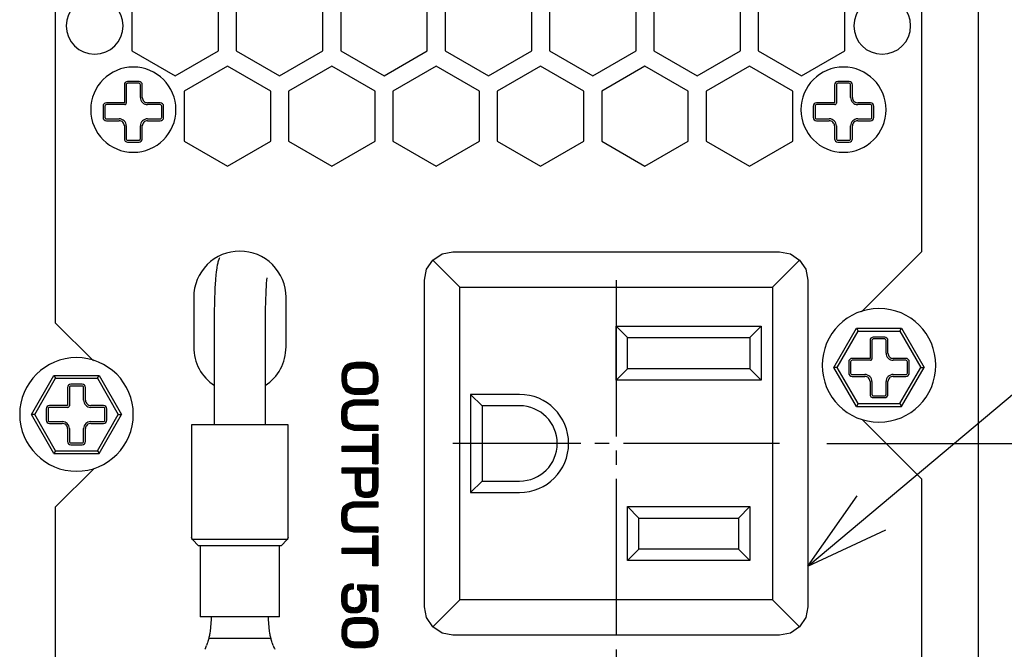
# Model space of a CAD drawing. Units: inches. Extents: x 0 to 818, y 0 to 572.
# Drawn here: x 40 to 109, y 370 to 414 of the extents above; entities that cross this region are included whole.
import ezdxf

# ---------------------------------------------------------------- set-up
doc = ezdxf.new("R2010")
doc.units = ezdxf.units.IN
doc.linetypes.add('DASH_CENTER', pattern=[14, 11, -1, 1, -1])
doc.layers.add('1', color=7, linetype='Continuous')
doc.styles.add('CONVERTER_11', font='txt.shx', dxfattribs={"width": 0.9})
doc.dimstyles.new('ME10_DIM_19', dxfattribs={"dimtxt": 5, "dimasz": 5, "dimexe": 3.333333, "dimexo": 3.333333, "dimgap": 1.666667, "dimtad": 1, "dimdsep": 46, "dimtxsty": 'CONVERTER_11', "dimblk1": 'OPEN30', "dimblk2": 'OPEN30', "dimsah": 1, "dimcen": 0.09, "dimclrd": 30, "dimclre": 30, "dimclrt": 30, "dimadec": 0, "dimazin": 0, "dimtfac": 1, "dimtdec": 4, "dimtix": 1, "dimtmove": 0, "dimatfit": 3, "dimfxl": 0, "dimtolj": 1, "dimtzin": 0, "dimarcsym": 0})
doc.dimstyles.get("Standard").update_dxf_attribs({"dimtxt": 0.18, "dimasz": 0.18, "dimexe": 0.18, "dimexo": 0.0625, "dimgap": 0.09, "dimtad": 0, "dimtih": 1, "dimtoh": 1, "dimdec": 4, "dimzin": 0, "dimdsep": 46, "dimtxsty": 'Standard', "dimcen": 0.09, "dimadec": 0, "dimazin": 0, "dimtfac": 1, "dimtdec": 4, "dimtofl": 0, "dimtmove": 0, "dimatfit": 3, "dimfxl": 0, "dimtolj": 1, "dimtzin": 0, "dimarcsym": 0})
pattern_1 = [(45, (0, 0), (-0.00424264069, 0.00424264069), [])]

# ---------------------------------------------------------------- blocks, each defined once
blk = doc.blocks.new('yec_a3_lips', base_point=(147, 72.6))
at = {"layer": '1', "linetype": 'Continuous'}
h = blk.add_hatch(dxfattribs=at)
h.set_pattern_fill('_USER', color=203, scale=0.006, angle=45, pattern_type=0)
h.set_pattern_definition(pattern_1)
edge = h.paths.add_edge_path()
edge.add_spline(control_points=[(37.729, 232.769), (37.676, 232.842), (37.562, 232.998), (37.536, 233.299), (37.544, 233.589), (37.663, 233.877), (37.974, 233.991), (38.303, 233.995), (38.627, 233.997), (38.93, 233.895), (39.059, 233.616), (39.082, 233.325), (39.062, 233.036), (38.938, 232.757), (38.632, 232.652), (38.318, 232.655), (37.995, 232.638), (37.813, 232.728), (37.729, 232.769)], knot_values=[0, 0, 0, 0, 0.265046, 0.570989, 0.877036, 1.141771, 1.441941, 1.796872, 2.135134, 2.422367, 2.687652, 2.994482, 3.296624, 3.557734, 3.849985, 4.194083, 4.516918, 4.793149, 4.793149, 4.793149, 4.793149], degree=3, periodic=0)
edge = h.paths.add_edge_path(flags=16)
edge.add_spline(control_points=[(37.958, 233.738), (37.925, 233.722), (37.86, 233.691), (37.773, 233.6), (37.739, 233.459), (37.747, 233.304), (37.748, 233.152), (37.788, 233.017), (37.884, 232.939), (38.002, 232.89), (38.148, 232.875), (38.311, 232.883), (38.478, 232.873), (38.63, 232.891), (38.747, 232.949), (38.838, 233.033), (38.873, 233.171), (38.869, 233.324), (38.873, 233.477), (38.836, 233.616), (38.744, 233.699), (38.627, 233.755), (38.476, 233.772), (38.306, 233.762), (38.131, 233.777), (38.016, 233.751), (37.958, 233.738)], knot_values=[0, 0, 0, 0, 0.109772, 0.216224, 0.365626, 0.528487, 0.683158, 0.823787, 0.930511, 1.042586, 1.203514, 1.364202, 1.5347, 1.704299, 1.814736, 1.920798, 2.065288, 2.223519, 2.382157, 2.526934, 2.633315, 2.744041, 2.911465, 3.080556, 3.258256, 3.432904, 3.432904, 3.432904, 3.432904], degree=3, periodic=0)
h = blk.add_hatch(dxfattribs=at)
h.set_pattern_fill('_USER', color=203, scale=0.006, angle=45, pattern_type=0)
h.set_pattern_definition(pattern_1)
edge = h.paths.add_edge_path()
edge.add_spline(control_points=[(38.057, 231.127), (37.895, 231.168), (37.565, 231.253), (37.53, 231.772), (37.566, 232.29), (37.895, 232.374), (38.057, 232.415)], knot_values=[0, 0, 0, 0, 0.450619, 0.922526, 1.390757, 1.841478, 1.841478, 1.841478, 1.841478], degree=3, periodic=0)
edge.add_line((38.057, 232.415), (39.059, 232.415))
edge.add_line((39.059, 232.415), (39.059, 232.189))
edge.add_line((39.059, 232.189), (38.08, 232.189))
edge.add_spline(control_points=[(38.08, 232.189), (37.971, 232.166), (37.748, 232.118), (37.745, 231.77), (37.749, 231.422), (37.972, 231.375), (38.08, 231.352)], knot_values=[0, 0, 0, 0, 0.294455, 0.608071, 0.920318, 1.213984, 1.213984, 1.213984, 1.213984], degree=3, periodic=0)
edge.add_line((38.08, 231.352), (39.059, 231.352))
edge.add_line((39.059, 231.352), (39.059, 231.127))
edge.add_line((39.059, 231.127), (38.057, 231.127))
h = blk.add_hatch(dxfattribs=at)
h.set_pattern_fill('_USER', color=203, scale=0.006, angle=45, pattern_type=0)
h.set_pattern_definition(pattern_1)
h.paths.add_polyline_path([(38.853, 229.712), (38.853, 230.228), (37.557, 230.228), (37.557, 230.455), (38.853, 230.455), (38.853, 230.971), (39.059, 230.971), (39.059, 229.712)])
h = blk.add_hatch(dxfattribs=at)
h.set_pattern_fill('_USER', color=203, scale=0.006, angle=45, pattern_type=0)
h.set_pattern_definition(pattern_1)
edge = h.paths.add_edge_path()
edge.add_line((38.114, 229.325), (37.557, 229.325))
edge.add_line((37.557, 229.325), (37.557, 229.55))
edge.add_line((37.557, 229.55), (39.059, 229.55))
edge.add_line((39.059, 229.55), (39.059, 228.748))
edge.add_spline(control_points=[(39.059, 228.748), (39.041, 228.611), (39.004, 228.339), (38.583, 228.265), (38.156, 228.347), (38.128, 228.631), (38.114, 228.773)], knot_values=[0, 0, 0, 0, 0.372757, 0.742112, 1.125954, 1.510241, 1.510241, 1.510241, 1.510241], degree=3, periodic=0)
edge.add_line((38.114, 228.773), (38.114, 229.325))
edge = h.paths.add_edge_path(flags=16)
edge.add_spline(control_points=[(38.32, 228.779), (38.327, 228.701), (38.341, 228.542), (38.585, 228.506), (38.831, 228.539), (38.846, 228.7), (38.853, 228.779)], knot_values=[0, 0, 0, 0, 0.209008, 0.426027, 0.6451, 0.856151, 0.856151, 0.856151, 0.856151], degree=3, periodic=0)
edge.add_line((38.853, 228.779), (38.853, 229.325))
edge.add_line((38.853, 229.325), (38.32, 229.325))
edge.add_line((38.32, 229.325), (38.32, 228.779))
h = blk.add_hatch(dxfattribs=at)
h.set_pattern_fill('_USER', color=203, scale=0.006, angle=45, pattern_type=0)
h.set_pattern_definition(pattern_1)
edge = h.paths.add_edge_path()
edge.add_line((39.059, 227.049), (39.059, 226.824))
edge.add_line((39.059, 226.824), (38.057, 226.824))
edge.add_spline(control_points=[(38.057, 226.824), (37.895, 226.865), (37.565, 226.949), (37.53, 227.469), (37.566, 227.987), (37.895, 228.071), (38.057, 228.112)], knot_values=[0, 0, 0, 0, 0.450547, 0.922368, 1.390686, 1.841479, 1.841479, 1.841479, 1.841479], degree=3, periodic=0)
edge.add_line((38.057, 228.112), (39.059, 228.112))
edge.add_line((39.059, 228.112), (39.059, 227.885))
edge.add_line((39.059, 227.885), (38.08, 227.885))
edge.add_spline(control_points=[(38.08, 227.885), (37.971, 227.862), (37.748, 227.815), (37.745, 227.466), (37.749, 227.118), (37.972, 227.072), (38.08, 227.049)], knot_values=[0, 0, 0, 0, 0.294426, 0.608028, 0.920242, 1.213876, 1.213876, 1.213876, 1.213876], degree=3, periodic=0)
edge.add_line((38.08, 227.049), (39.059, 227.049))
h = blk.add_hatch(dxfattribs=at)
h.set_pattern_fill('_USER', color=203, scale=0.006, angle=45, pattern_type=0)
h.set_pattern_definition(pattern_1)
h.paths.add_polyline_path([(38.853, 225.408), (38.853, 225.925), (37.557, 225.925), (37.557, 226.152), (38.853, 226.152), (38.853, 226.668), (39.059, 226.668), (39.059, 225.408)])
h = blk.add_hatch(dxfattribs=at)
h.set_pattern_fill('_USER', color=203, scale=0.006, angle=45, pattern_type=0)
h.set_pattern_definition(pattern_1)
edge = h.paths.add_edge_path()
edge.add_line((38.217, 224.603), (39.059, 224.584))
edge.add_line((39.059, 224.584), (39.059, 223.471))
edge.add_line((39.059, 223.471), (38.853, 223.471))
edge.add_line((38.853, 223.471), (38.853, 224.372))
edge.add_line((38.853, 224.372), (38.449, 224.386))
edge.add_spline(control_points=[(38.449, 224.386), (38.471, 224.356), (38.516, 224.296), (38.547, 224.187), (38.563, 224.075), (38.567, 223.952), (38.564, 223.821), (38.536, 223.687), (38.474, 223.571), (38.377, 223.472), (38.231, 223.42), (38.071, 223.41), (37.915, 223.412), (37.774, 223.451), (37.667, 223.539), (37.582, 223.665), (37.542, 223.836), (37.542, 224.024), (37.541, 224.208), (37.581, 224.413), (37.739, 224.631), (37.929, 224.64), (38.024, 224.645)], knot_values=[0, 0, 0, 0, 0.110577, 0.221645, 0.335435, 0.449727, 0.589813, 0.729319, 0.855131, 0.9785, 1.138008, 1.305758, 1.459144, 1.605929, 1.734509, 1.864745, 2.054762, 2.249914, 2.430037, 2.605314, 2.876684, 3.150462, 3.150462, 3.150462, 3.150462], degree=3, periodic=0)
edge.add_line((38.024, 224.645), (38.024, 224.418))
edge.add_spline(control_points=[(38.024, 224.418), (37.976, 224.419), (37.88, 224.42), (37.778, 224.31), (37.745, 224.175), (37.75, 224.027), (37.743, 223.877), (37.784, 223.724), (37.909, 223.658), (38.019, 223.638), (38.119, 223.633), (38.2, 223.65), (38.268, 223.692), (38.333, 223.763), (38.365, 223.876), (38.363, 224.001), (38.363, 224.124), (38.345, 224.233), (38.308, 224.339), (38.247, 224.374), (38.217, 224.391)], knot_values=[0, 0, 0, 0, 0.138318, 0.27689, 0.407534, 0.548963, 0.718739, 0.866394, 0.986092, 1.118398, 1.202923, 1.284086, 1.361824, 1.439455, 1.566806, 1.699815, 1.816957, 1.932616, 2.035608, 2.136617, 2.136617, 2.136617, 2.136617], degree=3, periodic=0)
edge.add_line((38.217, 224.391), (38.217, 224.603))
h = blk.add_hatch(dxfattribs=at)
h.set_pattern_fill('_USER', color=203, scale=0.006, angle=45, pattern_type=0)
h.set_pattern_definition(pattern_1)
edge = h.paths.add_edge_path()
edge.add_spline(control_points=[(37.709, 222.072), (37.659, 222.142), (37.552, 222.294), (37.535, 222.583), (37.558, 222.858), (37.688, 223.125), (37.989, 223.217), (38.308, 223.21), (38.626, 223.217), (38.928, 223.125), (39.058, 222.859), (39.084, 222.581), (39.056, 222.302), (38.922, 222.034), (38.612, 221.943), (38.297, 221.959), (37.974, 221.941), (37.792, 222.031), (37.709, 222.072)], knot_values=[0, 0, 0, 0, 0.253764, 0.546815, 0.837518, 1.089516, 1.376222, 1.715034, 2.052838, 2.338992, 2.591858, 2.882932, 3.175695, 3.430065, 3.723153, 4.069313, 4.393054, 4.668033, 4.668033, 4.668033, 4.668033], degree=3, periodic=0)
edge = h.paths.add_edge_path(flags=16)
edge.add_spline(control_points=[(37.949, 222.959), (37.917, 222.945), (37.855, 222.918), (37.771, 222.837), (37.742, 222.709), (37.75, 222.572), (37.746, 222.437), (37.776, 222.316), (37.861, 222.243), (37.975, 222.192), (38.125, 222.175), (38.302, 222.185), (38.483, 222.173), (38.644, 222.192), (38.762, 222.248), (38.846, 222.325), (38.873, 222.449), (38.866, 222.584), (38.872, 222.718), (38.844, 222.843), (38.759, 222.919), (38.642, 222.974), (38.485, 222.992), (38.305, 222.979), (38.125, 222.996), (38.008, 222.971), (37.949, 222.959)], knot_values=[0, 0, 0, 0, 0.103957, 0.203082, 0.335466, 0.481438, 0.617308, 0.740273, 0.837625, 0.940587, 1.112757, 1.284686, 1.470958, 1.657068, 1.761768, 1.860737, 1.986655, 2.125966, 2.266063, 2.392668, 2.491391, 2.595726, 2.776366, 2.957454, 3.13672, 3.314789, 3.314789, 3.314789, 3.314789], degree=3, periodic=0)
at = {"color": 203, "linetype": 'Continuous'}
for points in [[(38.057, 232.415), (39.059, 232.415)], [(39.059, 232.189), (38.08, 232.189)], [(39.059, 232.415), (39.059, 232.189)], [(38.08, 231.352), (39.059, 231.352)], [(39.059, 231.352), (39.059, 231.127)], [(39.059, 231.127), (38.057, 231.127)], [(38.853, 230.971), (39.059, 230.971)], [(38.853, 230.455), (38.853, 230.971)], [(39.059, 230.971), (39.059, 229.712)], [(37.557, 230.455), (38.853, 230.455)], [(37.557, 230.228), (37.557, 230.455)], [(38.853, 230.228), (37.557, 230.228)], [(38.853, 229.712), (38.853, 230.228)], [(39.059, 229.712), (38.853, 229.712)], [(37.557, 229.55), (39.059, 229.55)], [(37.557, 229.325), (37.557, 229.55)], [(38.114, 229.325), (37.557, 229.325)], [(38.114, 228.773), (38.114, 229.325)], [(38.853, 229.325), (38.32, 229.325)], [(38.32, 229.325), (38.32, 228.779)], [(38.853, 228.779), (38.853, 229.325)], [(39.059, 229.55), (39.059, 228.748)], [(38.057, 228.112), (39.059, 228.112)], [(39.059, 228.112), (39.059, 227.885)], [(39.059, 227.885), (38.08, 227.885)], [(39.059, 226.824), (38.057, 226.824)], [(38.08, 227.049), (39.059, 227.049)], [(39.059, 227.049), (39.059, 226.824)], [(38.853, 226.668), (39.059, 226.668)], [(38.853, 226.152), (38.853, 226.668)], [(39.059, 226.668), (39.059, 225.408)], [(37.557, 226.152), (38.853, 226.152)], [(37.557, 225.925), (37.557, 226.152)], [(38.853, 225.925), (37.557, 225.925)], [(38.853, 225.408), (38.853, 225.925)], [(39.059, 225.408), (38.853, 225.408)], [(38.024, 224.645), (38.024, 224.418)], [(38.217, 224.391), (38.217, 224.603)], [(38.217, 224.603), (39.059, 224.584)], [(38.853, 224.372), (38.449, 224.386)], [(38.853, 223.471), (38.853, 224.372)], [(39.059, 224.584), (39.059, 223.471)], [(39.059, 223.471), (38.853, 223.471)]]:
    blk.add_lwpolyline(points, dxfattribs=at)
for points in [[(37.729, 232.769), (37.591, 232.995), (37.542, 233.297), (37.565, 233.602), (37.683, 233.84), (37.954, 233.968), (38.308, 233.995), (38.646, 233.976), (38.909, 233.861), (39.037, 233.628), (39.074, 233.324), (39.041, 233.024), (38.918, 232.793), (38.651, 232.674), (38.308, 232.651), (37.986, 232.666), (37.729, 232.769)], [(37.958, 233.738), (37.862, 233.685), (37.79, 233.607), (37.747, 233.464), (37.746, 233.301), (37.756, 233.147), (37.805, 233.015), (37.885, 232.945), (37.988, 232.901), (38.147, 232.879), (38.308, 232.88), (38.479, 232.878), (38.646, 232.905), (38.745, 232.954), (38.821, 233.028), (38.866, 233.166), (38.87, 233.324), (38.865, 233.482), (38.819, 233.62), (38.742, 233.694), (38.643, 233.742), (38.477, 233.767), (38.308, 233.766), (38.13, 233.768), (37.958, 233.738)], [(38.057, 231.127), (37.646, 231.313), (37.542, 231.773), (37.646, 232.23), (38.057, 232.415)], [(38.08, 232.189), (37.807, 232.077), (37.746, 231.769), (37.808, 231.463), (38.08, 231.352)], [(39.059, 228.748), (38.943, 228.394), (38.588, 228.291), (38.221, 228.404), (38.114, 228.773)], [(38.32, 228.779), (38.376, 228.577), (38.585, 228.517), (38.796, 228.575), (38.853, 228.779)], [(38.057, 226.824), (37.646, 227.009), (37.542, 227.47), (37.646, 227.926), (38.057, 228.112)], [(38.08, 227.885), (37.807, 227.774), (37.746, 227.466), (37.808, 227.16), (38.08, 227.049)], [(38.449, 224.386), (38.51, 224.293), (38.544, 224.187), (38.561, 224.075), (38.566, 223.961), (38.56, 223.821), (38.529, 223.685), (38.469, 223.574), (38.381, 223.487), (38.233, 223.428), (38.066, 223.412), (37.913, 223.419), (37.773, 223.463), (37.672, 223.543), (37.599, 223.651), (37.55, 223.834), (37.542, 224.029), (37.547, 224.209), (37.586, 224.38), (37.756, 224.592), (38.024, 224.645)], [(38.024, 224.418), (37.887, 224.401), (37.788, 224.304), (37.752, 224.178), (37.748, 224.037), (37.752, 223.867), (37.805, 223.729), (37.906, 223.666), (38.036, 223.639), (38.12, 223.637), (38.199, 223.655), (38.266, 223.695), (38.318, 223.753), (38.358, 223.874), (38.363, 224.007), (38.36, 224.124), (38.34, 224.238), (38.298, 224.332), (38.217, 224.391)], [(37.709, 222.072), (37.581, 222.291), (37.542, 222.582), (37.579, 222.87), (37.704, 223.088), (37.97, 223.197), (38.308, 223.212), (38.646, 223.197), (38.911, 223.089), (39.037, 222.87), (39.074, 222.582), (39.035, 222.291), (38.906, 222.072), (38.633, 221.964), (38.287, 221.953), (37.964, 221.969), (37.709, 222.072)], [(37.949, 222.959), (37.857, 222.912), (37.787, 222.841), (37.749, 222.714), (37.748, 222.568), (37.753, 222.432), (37.79, 222.315), (37.861, 222.249), (37.955, 222.205), (38.125, 222.18), (38.297, 222.181), (38.483, 222.179), (38.667, 222.208), (38.761, 222.254), (38.831, 222.323), (38.867, 222.444), (38.869, 222.584), (38.866, 222.724), (38.829, 222.845), (38.758, 222.914), (38.664, 222.959), (38.486, 222.986), (38.304, 222.984), (38.125, 222.987), (37.949, 222.959)]]:
    blk.add_spline(points, degree=3, dxfattribs=at)
blk = doc.blocks.new('シャーシ', base_point=(-49, 40))
at = {"xscale": 1.666666666666667, "yscale": 1.666666666666667, "zscale": 1.666666666666667}
blk.add_blockref('yec_a3_lips', (245, 121), dxfattribs=at)
blk = doc.blocks.new('TOP__10', base_point=(-1089.298, -14.751))
at = {"color": 81, "linetype": 'Continuous'}
for points in [[(45.165, 415.695, 1), (45.165, 411.695, 1), (45.165, 415.695)], [(100.615, 415.695, 1), (100.615, 411.695, 1), (100.615, 415.695)], [(58.64, 394.581, 0.414214), (55.39, 397.831, 0.414214), (52.14, 394.581)]]:
    blk.add_lwpolyline(points, format="xyb", dxfattribs=at)
for points in [[(47.79, 415.457), (47.79, 411.935)], [(53.89, 411.935), (53.89, 415.457)], [(55.14, 415.457), (55.14, 411.935)], [(61.24, 411.935), (61.24, 415.457)], [(62.49, 415.457), (62.49, 411.935)], [(68.59, 411.935), (68.59, 415.457)], [(69.84, 415.457), (69.84, 411.935)], [(75.94, 411.935), (75.94, 415.457)], [(77.19, 415.457), (77.19, 411.935)], [(83.29, 411.935), (83.29, 415.457)], [(84.54, 415.457), (84.54, 411.935)], [(90.64, 411.935), (90.64, 415.457)], [(91.89, 415.457), (91.89, 411.935)], [(97.99, 411.935), (97.99, 415.457)], [(47.79, 411.935), (50.84, 410.174)], [(50.84, 410.174), (53.89, 411.935)], [(55.14, 411.935), (58.19, 410.174)], [(58.19, 410.174), (61.24, 411.935)], [(62.49, 411.935), (65.54, 410.174)], [(65.54, 410.174), (68.59, 411.935)], [(69.84, 411.935), (72.89, 410.174)], [(72.89, 410.174), (75.94, 411.935)], [(77.19, 411.935), (80.24, 410.174)], [(80.24, 410.174), (83.29, 411.935)], [(84.54, 411.935), (87.59, 410.174)], [(87.59, 410.174), (90.64, 411.935)], [(91.89, 411.935), (94.94, 410.174)], [(94.94, 410.174), (97.99, 411.935)], [(54.515, 410.853), (51.465, 409.092)], [(57.565, 409.092), (54.515, 410.853)], [(61.865, 410.853), (58.815, 409.092)], [(64.915, 409.092), (61.865, 410.853)], [(69.215, 410.853), (66.165, 409.092)], [(72.265, 409.092), (69.215, 410.853)], [(76.565, 410.853), (73.515, 409.092)], [(79.615, 409.092), (76.565, 410.853)], [(83.915, 410.853), (80.865, 409.092)], [(86.965, 409.092), (83.915, 410.853)], [(91.265, 410.853), (88.215, 409.092)], [(94.315, 409.092), (91.265, 410.853)], [(51.465, 409.092), (51.465, 405.57)], [(57.565, 405.57), (57.565, 409.092)], [(58.815, 409.092), (58.815, 405.57)], [(64.915, 405.57), (64.915, 409.092)], [(66.165, 409.092), (66.165, 405.57)], [(72.265, 405.57), (72.265, 409.092)], [(73.515, 409.092), (73.515, 405.57)], [(79.615, 405.57), (79.615, 409.092)], [(80.865, 409.092), (80.865, 405.57)], [(86.965, 405.57), (86.965, 409.092)], [(88.215, 409.092), (88.215, 405.57)], [(94.315, 405.57), (94.315, 409.092)], [(51.465, 405.57), (54.515, 403.809)], [(54.515, 403.809), (57.565, 405.57)], [(58.815, 405.57), (61.865, 403.809)], [(61.865, 403.809), (64.915, 405.57)], [(66.165, 405.57), (69.215, 403.809)], [(69.215, 403.809), (72.265, 405.57)], [(73.515, 405.57), (76.565, 403.809)], [(76.565, 403.809), (79.615, 405.57)], [(80.865, 405.57), (83.915, 403.809)], [(83.915, 403.809), (86.965, 405.57)], [(88.215, 405.57), (91.265, 403.809)], [(91.265, 403.809), (94.315, 405.57)], [(52.14, 394.581), (52.14, 391.081)], [(58.64, 391.081), (58.64, 394.581)]]:
    blk.add_lwpolyline(points, dxfattribs=at)
for start, end in [(180, 236.63995), (303.21871, 0)]:
    blk.add_arc((55.39, 391.081), 3.25, start, end, dxfattribs=at)
blk = doc.blocks.new('Top__11', base_point=(-1059.96, -33.606))
blk.add_blockref('TOP__10', (-1089.298, -14.751))
blk = doc.blocks.new('*D35')
at = {"layer": '1', "color": 30, "linetype": 'Continuous'}
for p, q in [((96.723, 384.29), (123.553, 384.29)), ((120.219, 353.29), (120.219, 384.29)), ((96.723, 353.29), (123.553, 353.29))]:
    blk.add_line(p, q, dxfattribs=at)
at = {"layer": '1', "color": 30}
for p, q in [((120.219, 384.29), (118.88, 379.29)), ((120.219, 384.29), (121.559, 379.29)), ((120.219, 353.29), (118.88, 358.29)), ((120.219, 353.29), (121.559, 358.29))]:
    blk.add_line(p, q, dxfattribs=at)
at = {"layer": '1', "color": 30, "insert": (118.553, 366.07), "char_height": 5, "attachment_point": 7, "rotation": 90, "line_spacing_factor": 0.454545, "style": 'CONVERTER_11'}
blk.add_mtext('31', dxfattribs=at)
blk = doc.blocks.new('_OPEN30')
at = {"color": 0, "linetype": 'ByBlock', "lineweight": -2}
for p, q in [((-1, 0.267949), (0, 0)), ((0, 0), (-1, -0.267949)), ((0, 0), (-1, 0))]:
    blk.add_line(p, q, dxfattribs=at)
blk = doc.blocks.new('cover__14', base_point=(-729.084, -493.58))
at = {"color": 81, "linetype": 'Continuous'}
for points in [[(107.39, 262.29), (107.39, 510.29)], [(42.39, 496.192), (42.39, 392.792)], [(103.39, 470.29), (103.39, 397.79)], [(48.29, 409.777), (47.49, 409.777)], [(98.29, 409.777), (97.49, 409.777)], [(47.258, 409.546), (47.258, 408.277)], [(47.39, 409.546), (47.39, 408.246)], [(48.29, 409.646), (47.49, 409.646)], [(48.39, 408.646), (48.39, 409.546)], [(48.521, 408.646), (48.521, 409.546)], [(97.258, 409.546), (97.258, 408.277)], [(97.39, 409.546), (97.39, 408.246)], [(98.29, 409.646), (97.49, 409.646)], [(98.39, 408.646), (98.39, 409.546)], [(98.521, 408.646), (98.521, 409.546)], [(45.758, 408.046), (45.758, 407.246)], [(45.89, 408.046), (45.89, 407.246)], [(47.258, 408.277), (45.99, 408.277)], [(47.29, 408.146), (45.99, 408.146)], [(49.79, 408.277), (48.89, 408.277)], [(49.79, 408.146), (48.89, 408.146)], [(49.89, 407.246), (49.89, 408.046)], [(50.021, 407.246), (50.021, 408.046)], [(95.758, 408.046), (95.758, 407.246)], [(95.89, 408.046), (95.89, 407.246)], [(97.258, 408.277), (95.99, 408.277)], [(97.29, 408.146), (95.99, 408.146)], [(99.79, 408.277), (98.89, 408.277)], [(99.79, 408.146), (98.89, 408.146)], [(99.89, 407.246), (99.89, 408.046)], [(100.021, 407.246), (100.021, 408.046)], [(45.99, 407.146), (46.89, 407.146)], [(45.99, 407.014), (46.89, 407.014)], [(48.89, 407.146), (49.79, 407.146)], [(48.89, 407.014), (49.79, 407.014)], [(95.99, 407.146), (96.89, 407.146)], [(95.99, 407.014), (96.89, 407.014)], [(98.89, 407.146), (99.79, 407.146)], [(98.89, 407.014), (99.79, 407.014)], [(47.258, 406.646), (47.258, 405.746)], [(47.39, 406.646), (47.39, 405.746)], [(48.39, 405.746), (48.39, 406.646)], [(48.521, 405.746), (48.521, 406.646)], [(97.258, 406.646), (97.258, 405.746)], [(97.39, 406.646), (97.39, 405.746)], [(98.39, 405.746), (98.39, 406.646)], [(98.521, 405.746), (98.521, 406.646)], [(47.49, 405.646), (48.29, 405.646)], [(97.49, 405.646), (98.29, 405.646)], [(47.49, 405.514), (48.29, 405.514)], [(97.49, 405.514), (98.29, 405.514)], [(53.871, 397.07), (53.952, 397.326)], [(53.952, 397.326), (53.972, 397.382)], [(68.975, 397.205), (69.624, 397.638)], [(69.624, 397.638), (70.39, 397.79)], [(70.39, 397.79), (93.39, 397.79)], [(93.39, 397.79), (94.155, 397.638)], [(94.155, 397.638), (94.804, 397.205)], [(99.154, 393.555), (103.39, 397.79)], [(53.756, 396.383), (53.789, 396.623)], [(53.789, 396.623), (53.8, 396.687)], [(53.8, 396.687), (53.826, 396.856)], [(53.826, 396.856), (53.856, 397.014)], [(53.856, 397.014), (53.871, 397.07)], [(68.39, 395.79), (68.542, 396.556)], [(68.542, 396.556), (68.975, 397.205)], [(70.89, 395.29), (68.975, 397.205)], [(94.804, 397.205), (92.89, 395.29)], [(94.804, 397.205), (95.237, 396.556)], [(95.237, 396.556), (95.39, 395.79)], [(53.698, 395.788), (53.704, 395.863)], [(53.704, 395.863), (53.728, 396.131)], [(53.728, 396.131), (53.756, 396.383)], [(57.281, 395.949), (57.264, 395.786)], [(53.647, 394.903), (53.662, 395.223)], [(53.662, 395.223), (53.679, 395.518)], [(53.679, 395.518), (53.698, 395.788)], [(57.233, 395.323), (57.221, 395.098)], [(57.234, 395.36), (57.233, 395.323)], [(57.246, 395.547), (57.234, 395.36)], [(57.248, 395.59), (57.246, 395.547)], [(57.261, 395.739), (57.248, 395.59)], [(57.264, 395.786), (57.261, 395.739)], [(68.39, 372.79), (68.39, 395.79)], [(70.89, 373.29), (70.89, 395.29)], [(70.89, 395.29), (92.89, 395.29)], [(92.89, 395.29), (92.89, 373.29)], [(95.39, 395.79), (95.39, 372.79)], [(53.625, 394.179), (53.635, 394.556)], [(53.635, 394.556), (53.647, 394.903)], [(57.2, 394.474), (57.183, 393.528)], [(57.21, 394.802), (57.2, 394.474)], [(57.221, 395.068), (57.21, 394.802)], [(57.221, 395.098), (57.221, 395.068)], [(53.613, 393.578), (53.625, 394.179)], [(53.603, 392.337), (53.613, 393.578)], [(57.183, 393.528), (57.174, 392.831)], [(42.39, 392.792), (45.08, 390.101)], [(57.174, 392.831), (57.171, 392.319)], [(81.89, 388.74), (81.89, 392.54)], [(81.89, 392.54), (92.09, 392.54)], [(81.89, 392.54), (82.69, 391.74)], [(92.09, 392.54), (91.29, 391.74)], [(92.09, 392.54), (92.09, 388.74)], [(97.214, 389.646), (98.802, 392.396)], [(98.802, 392.396), (98.917, 392.196)], [(98.802, 392.396), (101.977, 392.396)], [(101.862, 392.196), (101.977, 392.396)], [(101.977, 392.396), (103.565, 389.646)], [(53.6, 391.206), (53.601, 391.79)], [(53.601, 391.79), (53.603, 392.337)], [(57.171, 392.319), (57.167, 391.226)], [(82.69, 389.54), (82.69, 391.74)], [(82.69, 391.74), (91.29, 391.74)], [(91.29, 391.74), (91.29, 389.54)], [(97.445, 389.646), (98.917, 392.196)], [(98.917, 392.196), (101.862, 392.196)], [(100.79, 391.777), (99.99, 391.777)], [(101.862, 392.196), (103.334, 389.646)], [(53.6, 389.955), (53.6, 391.206)], [(57.167, 391.226), (57.167, 389.932)], [(99.758, 391.546), (99.758, 390.277)], [(99.89, 391.546), (99.89, 390.246)], [(100.79, 391.646), (99.99, 391.646)], [(100.89, 390.646), (100.89, 391.546)], [(101.021, 390.646), (101.021, 391.546)], [(53.605, 387.067), (53.6, 389.955)], [(57.167, 389.932), (57.173, 386.956)], [(98.802, 386.896), (97.214, 389.646)], [(97.445, 389.646), (97.214, 389.646)], [(98.917, 387.096), (97.445, 389.646)], [(98.258, 390.046), (98.258, 389.246)], [(98.39, 390.046), (98.39, 389.246)], [(99.758, 390.277), (98.49, 390.277)], [(99.79, 390.146), (98.49, 390.146)], [(102.29, 390.277), (101.39, 390.277)], [(102.29, 390.146), (101.39, 390.146)], [(101.862, 387.096), (103.334, 389.646)], [(101.977, 386.896), (103.565, 389.646)], [(102.39, 389.246), (102.39, 390.046)], [(102.521, 389.246), (102.521, 390.046)], [(103.334, 389.646), (103.565, 389.646)], [(40.714, 386.331), (42.302, 389.081)], [(42.302, 389.081), (45.477, 389.081)], [(42.302, 389.081), (42.417, 388.881)], [(45.362, 388.881), (45.477, 389.081)], [(45.477, 389.081), (47.065, 386.331)], [(81.89, 388.74), (82.69, 389.54)], [(91.29, 389.54), (82.69, 389.54)], [(91.29, 389.54), (92.09, 388.74)], [(98.49, 389.146), (99.39, 389.146)], [(98.49, 389.014), (99.39, 389.014)], [(101.39, 389.146), (102.29, 389.146)], [(101.39, 389.014), (102.29, 389.014)], [(40.945, 386.331), (42.417, 388.881)], [(42.417, 388.881), (45.362, 388.881)], [(43.258, 388.231), (43.258, 386.962)], [(43.39, 388.231), (43.39, 386.931)], [(44.29, 388.462), (43.49, 388.462)], [(44.29, 388.331), (43.49, 388.331)], [(44.39, 387.331), (44.39, 388.231)], [(44.521, 387.331), (44.521, 388.231)], [(45.362, 388.881), (46.834, 386.331)], [(92.09, 388.74), (81.89, 388.74)], [(99.758, 388.646), (99.758, 387.746)], [(99.89, 388.646), (99.89, 387.746)], [(100.89, 387.746), (100.89, 388.646)], [(101.021, 387.746), (101.021, 388.646)], [(75.09, 387.74), (71.64, 387.74)], [(72.44, 386.94), (71.64, 387.74)], [(71.64, 387.74), (71.64, 380.84)], [(99.99, 387.646), (100.79, 387.646)], [(43.258, 386.962), (41.99, 386.962)], [(43.29, 386.831), (41.99, 386.831)], [(45.79, 386.962), (44.89, 386.962)], [(45.79, 386.831), (44.89, 386.831)], [(53.604, 386.968), (53.605, 387.067)], [(53.605, 385.59), (53.604, 386.968)], [(57.173, 386.956), (57.175, 385.59)], [(75.09, 386.94), (72.44, 386.94)], [(72.44, 386.94), (72.44, 381.64)], [(98.917, 387.096), (98.802, 386.896)], [(98.802, 386.896), (101.977, 386.896)], [(98.917, 387.096), (101.862, 387.096)], [(99.99, 387.514), (100.79, 387.514)], [(101.862, 387.096), (101.977, 386.896)], [(40.945, 386.331), (40.714, 386.331)], [(42.302, 383.581), (40.714, 386.331)], [(42.417, 383.781), (40.945, 386.331)], [(41.758, 386.731), (41.758, 385.931)], [(41.89, 386.731), (41.89, 385.931)], [(45.362, 383.781), (46.834, 386.331)], [(45.477, 383.581), (47.065, 386.331)], [(45.89, 385.931), (45.89, 386.731)], [(46.021, 385.931), (46.021, 386.731)], [(46.834, 386.331), (47.065, 386.331)], [(41.99, 385.831), (42.89, 385.831)], [(41.99, 385.7), (42.89, 385.7)], [(44.89, 385.831), (45.79, 385.831)], [(44.89, 385.7), (45.79, 385.7)], [(51.99, 385.59), (51.99, 377.673)], [(55.39, 385.59), (51.99, 385.59)], [(57.175, 385.59), (53.605, 385.59)], [(58.79, 385.59), (55.39, 385.59)], [(58.79, 377.673), (58.79, 385.59)], [(103.39, 381.79), (99.201, 385.979)], [(43.258, 385.331), (43.258, 384.431)], [(43.39, 385.331), (43.39, 384.431)], [(44.39, 384.431), (44.39, 385.331)], [(44.521, 384.431), (44.521, 385.331)], [(43.49, 384.331), (44.29, 384.331)], [(43.49, 384.2), (44.29, 384.2)], [(42.417, 383.781), (42.302, 383.581)], [(42.302, 383.581), (45.477, 383.581)], [(42.417, 383.781), (45.362, 383.781)], [(45.362, 383.781), (45.477, 383.581)], [(45.123, 382.526), (42.39, 379.792)], [(71.64, 380.84), (72.44, 381.64)], [(72.44, 381.64), (75.09, 381.64)], [(103.39, 381.79), (103.39, 297.29)], [(71.64, 380.84), (75.09, 380.84)], [(42.39, 379.792), (42.39, 276.389)], [(82.69, 379.84), (83.49, 379.04)], [(82.69, 379.84), (91.29, 379.84)], [(82.69, 376.04), (82.69, 379.84)], [(91.29, 379.84), (90.49, 379.04)], [(91.29, 379.84), (91.29, 376.04)], [(83.49, 379.04), (90.49, 379.04)], [(83.49, 376.84), (83.49, 379.04)], [(90.49, 379.04), (90.49, 376.84)], [(52.002, 377.605), (51.99, 377.673)], [(52.048, 377.532), (52.002, 377.605)], [(52.49, 377.09), (52.048, 377.532)], [(58.731, 377.532), (58.29, 377.09)], [(58.778, 377.605), (58.731, 377.532)], [(58.79, 377.673), (58.778, 377.605)], [(55.39, 377.09), (52.49, 377.09)], [(52.59, 377.09), (52.59, 372.09)], [(58.29, 377.09), (55.39, 377.09)], [(58.19, 372.09), (58.19, 377.09)], [(82.69, 376.04), (83.49, 376.84)], [(90.49, 376.84), (83.49, 376.84)], [(90.49, 376.84), (91.29, 376.04)], [(91.29, 376.04), (82.69, 376.04)], [(70.89, 373.29), (68.975, 371.376)], [(92.89, 373.29), (70.89, 373.29)], [(92.89, 373.29), (94.804, 371.376)], [(68.542, 372.025), (68.39, 372.79)], [(95.39, 372.79), (95.237, 372.025)], [(58.19, 372.09), (52.59, 372.09)], [(53.321, 371.063), (53.39, 371.887)], [(53.39, 371.887), (53.39, 372.09)], [(57.39, 372.09), (57.39, 371.887)], [(57.39, 371.887), (57.458, 371.063)], [(68.975, 371.376), (68.542, 372.025)], [(95.237, 372.025), (94.804, 371.376)], [(53.286, 370.872), (53.295, 370.92)], [(53.295, 370.92), (53.321, 371.063)], [(57.458, 371.063), (57.484, 370.92)], [(57.484, 370.92), (57.494, 370.872)], [(69.624, 370.943), (68.975, 371.376)], [(70.39, 370.79), (69.624, 370.943)], [(94.155, 370.943), (93.39, 370.79)], [(94.804, 371.376), (94.155, 370.943)], [(53.098, 370.203), (53.045, 370.063)], [(53.116, 370.254), (53.098, 370.203)], [(53.143, 370.334), (53.116, 370.254)], [(53.186, 370.475), (53.143, 370.334)], [(53.201, 370.525), (53.186, 370.475)], [(53.211, 370.563), (53.201, 370.525)], [(53.211, 370.563), (53.222, 370.602)], [(57.568, 370.563), (53.211, 370.563)], [(53.222, 370.602), (53.234, 370.649)], [(53.234, 370.649), (53.267, 370.787)], [(53.267, 370.787), (53.286, 370.872)], [(57.494, 370.872), (57.512, 370.788)], [(57.512, 370.788), (57.545, 370.649)], [(57.545, 370.649), (57.568, 370.563)], [(57.593, 370.475), (57.568, 370.563)], [(57.637, 370.334), (57.593, 370.475)], [(57.664, 370.254), (57.637, 370.334)], [(57.682, 370.203), (57.664, 370.254)], [(57.734, 370.063), (57.682, 370.203)], [(93.39, 370.79), (70.39, 370.79)]]:
    blk.add_lwpolyline(points, dxfattribs=at)
for points in [[(50.89, 407.79, 1), (44.89, 407.79, 1), (50.89, 407.79)], [(100.89, 407.79, 1), (94.89, 407.79, 1), (100.89, 407.79)], [(47.49, 409.777, 0.414214), (47.258, 409.546)], [(48.521, 409.546, 0.414214), (48.29, 409.777)], [(97.49, 409.777, 0.414214), (97.258, 409.546)], [(98.521, 409.546, 0.414214), (98.29, 409.777)], [(47.49, 409.646, 0.414214), (47.39, 409.546)], [(48.39, 409.546, 0.414214), (48.29, 409.646)], [(97.49, 409.646, 0.414214), (97.39, 409.546)], [(98.39, 409.546, 0.414214), (98.29, 409.646)], [(48.39, 408.646, 0.414214), (48.89, 408.146)], [(48.521, 408.646, 0.414214), (48.89, 408.277)], [(98.39, 408.646, 0.414214), (98.89, 408.146)], [(98.521, 408.646, 0.414214), (98.89, 408.277)], [(45.99, 408.277, 0.414214), (45.758, 408.046)], [(45.99, 408.146, 0.414214), (45.89, 408.046)], [(47.29, 408.146, 0.414214), (47.39, 408.246)], [(50.021, 408.046, 0.414214), (49.79, 408.277)], [(49.89, 408.046, 0.414214), (49.79, 408.146)], [(95.99, 408.277, 0.414214), (95.758, 408.046)], [(95.99, 408.146, 0.414214), (95.89, 408.046)], [(97.29, 408.146, 0.414214), (97.39, 408.246)], [(100.021, 408.046, 0.414214), (99.79, 408.277)], [(99.89, 408.046, 0.414214), (99.79, 408.146)], [(45.758, 407.246, 0.414214), (45.99, 407.014)], [(45.89, 407.246, 0.414214), (45.99, 407.146)], [(47.39, 406.646, 0.414214), (46.89, 407.146)], [(47.258, 406.646, 0.414214), (46.89, 407.014)], [(48.89, 407.146, 0.414214), (48.39, 406.646)], [(48.89, 407.014, 0.414214), (48.521, 406.646)], [(49.79, 407.146, 0.414214), (49.89, 407.246)], [(49.79, 407.014, 0.414214), (50.021, 407.246)], [(95.758, 407.246, 0.414214), (95.99, 407.014)], [(95.89, 407.246, 0.414214), (95.99, 407.146)], [(97.39, 406.646, 0.414214), (96.89, 407.146)], [(97.258, 406.646, 0.414214), (96.89, 407.014)], [(98.89, 407.146, 0.414214), (98.39, 406.646)], [(98.89, 407.014, 0.414214), (98.521, 406.646)], [(99.79, 407.146, 0.414214), (99.89, 407.246)], [(99.79, 407.014, 0.414214), (100.021, 407.246)], [(47.258, 405.746, 0.414214), (47.49, 405.514)], [(47.39, 405.746, 0.414214), (47.49, 405.646)], [(48.29, 405.646, 0.414214), (48.39, 405.746)], [(48.29, 405.514, 0.414214), (48.521, 405.746)], [(97.258, 405.746, 0.414214), (97.49, 405.514)], [(97.39, 405.746, 0.414214), (97.49, 405.646)], [(98.29, 405.646, 0.414214), (98.39, 405.746)], [(98.29, 405.514, 0.414214), (98.521, 405.746)], [(104.39, 389.79, 1), (96.39, 389.79, 1), (104.39, 389.79)], [(99.99, 391.777, 0.414214), (99.758, 391.546)], [(101.021, 391.546, 0.414214), (100.79, 391.777)], [(99.99, 391.646, 0.414214), (99.89, 391.546)], [(100.89, 391.546, 0.414214), (100.79, 391.646)], [(47.89, 386.331, 1), (39.89, 386.331, 1), (47.89, 386.331)], [(100.89, 390.646, 0.414214), (101.39, 390.146)], [(101.021, 390.646, 0.414214), (101.39, 390.277)], [(98.49, 390.277, 0.414214), (98.258, 390.046)], [(98.49, 390.146, 0.414214), (98.39, 390.046)], [(99.79, 390.146, 0.414214), (99.89, 390.246)], [(102.521, 390.046, 0.414214), (102.29, 390.277)], [(102.39, 390.046, 0.414214), (102.29, 390.146)], [(98.258, 389.246, 0.414214), (98.49, 389.014)], [(98.39, 389.246, 0.414214), (98.49, 389.146)], [(99.89, 388.646, 0.414214), (99.39, 389.146)], [(99.758, 388.646, 0.414214), (99.39, 389.014)], [(101.39, 389.146, 0.414214), (100.89, 388.646)], [(101.39, 389.014, 0.414214), (101.021, 388.646)], [(102.29, 389.014, 0.414214), (102.521, 389.246)], [(102.29, 389.146, 0.414214), (102.39, 389.246)], [(43.49, 388.462, 0.414214), (43.258, 388.231)], [(43.49, 388.331, 0.414214), (43.39, 388.231)], [(44.521, 388.231, 0.414214), (44.29, 388.462)], [(44.39, 388.231, 0.414214), (44.29, 388.331)], [(75.09, 380.84, 1), (75.09, 387.74)], [(99.758, 387.746, 0.414214), (99.99, 387.514)], [(99.89, 387.746, 0.414214), (99.99, 387.646)], [(100.79, 387.514, 0.414214), (101.021, 387.746)], [(100.79, 387.646, 0.414214), (100.89, 387.746)], [(41.99, 386.962, 0.414214), (41.758, 386.731)], [(41.99, 386.831, 0.414214), (41.89, 386.731)], [(43.29, 386.831, 0.414214), (43.39, 386.931)], [(44.39, 387.331, 0.414214), (44.89, 386.831)], [(44.521, 387.331, 0.414214), (44.89, 386.962)], [(46.021, 386.731, 0.414214), (45.79, 386.962)], [(45.89, 386.731, 0.414214), (45.79, 386.831)], [(75.09, 381.64, 1), (75.09, 386.94)], [(41.758, 385.931, 0.414214), (41.99, 385.7)], [(41.89, 385.931, 0.414214), (41.99, 385.831)], [(43.39, 385.331, 0.414214), (42.89, 385.831)], [(43.258, 385.331, 0.414214), (42.89, 385.7)], [(44.89, 385.831, 0.414214), (44.39, 385.331)], [(44.89, 385.7, 0.414214), (44.521, 385.331)], [(45.79, 385.831, 0.414214), (45.89, 385.931)], [(45.79, 385.7, 0.414214), (46.021, 385.931)], [(43.258, 384.431, 0.414214), (43.49, 384.2)], [(43.39, 384.431, 0.414214), (43.49, 384.331)], [(44.29, 384.331, 0.414214), (44.39, 384.431)], [(44.29, 384.2, 0.414214), (44.521, 384.431)], [(52.931, 369.795, 0.014597), (53.045, 370.063)], [(57.734, 370.063, 0.014597), (57.848, 369.795)]]:
    blk.add_lwpolyline(points, format="xyb", dxfattribs=at)
at = {"color": 203, "linetype": 'Continuous'}
for points in [[(55.39, 377.532), (52.048, 377.532)], [(58.731, 377.532), (55.39, 377.532)]]:
    blk.add_lwpolyline(points, dxfattribs=at)
at = {"layer": '1', "color": 120, "linetype": 'DASH_CENTER'}
for p, q in [((81.89, 395.79), (81.89, 306.09)), ((93.39, 384.29), (70.39, 384.29))]:
    blk.add_line(p, q, dxfattribs=at)
at = {"layer": '1'}
dim = blk.add_linear_dim(base=(120.219, 353.29), p1=(93.39, 384.29), p2=(93.39, 353.29), angle=90, dimstyle='ME10_DIM_19', dxfattribs=at)
dim.commit()
dim.dimension.update_dxf_attribs({"geometry": '*D35', "text_midpoint": (116.053, 368.79), "text_rotation": 90})
blk = doc.blocks.new('cover__15', base_point=(-729.084, -493.58))
blk.add_blockref('cover__14', (-729.084, -493.58))
blk = doc.blocks.new('TOP__16', base_point=(27.353, -505.33))
blk.add_blockref('cover__15', (-729.084, -493.58))
blk = doc.blocks.new('外形図__17', base_point=(-1032.806, -3.042))
at = {"layer": '1', "color": 190}
for q in [(98.853, 380.596), (100.863, 378.202)]:
    blk.add_line((95.39, 375.649), q, dxfattribs=at)
at = {"layer": '1', "color": 190, "linetype": 'Continuous', "has_arrowhead": 0}
blk.add_leader([(95.39, 375.649), (125.421, 400.852), (187.625, 400.852)], dimstyle='Standard', dxfattribs=at)
blk = doc.blocks.new('Top__18', base_point=(-857.181, -104.542))
for name, p in [('外形図__17', (-1032.806, -3.042)), ('TOP__16', (27.353, -505.33)), ('Top__11', (-1059.96, -33.606))]:
    blk.add_blockref(name, p)

msp = doc.modelspace()

# ---------------------------------------------------------------- block references
msp.add_blockref('Top__18', (-857.181, -104.542))
at = {"layer": '1'}
msp.add_blockref('シャーシ', (-49, 40), dxfattribs=at)

doc.saveas('drawing.dxf')
